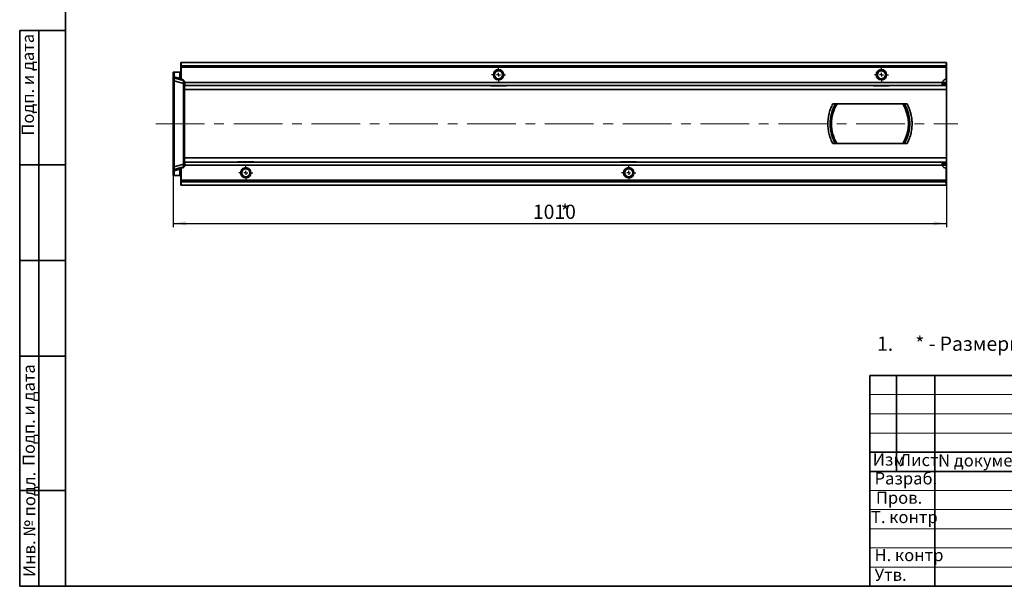
# Model space of a CAD drawing. Units: millimetres. Extents: x 8 to 417, y 1 to 291.
# Drawn here: x 8 to 265, y 5 to 153 of the extents above; entities that cross this region are included whole.
import ezdxf

# ---------------------------------------------------------------- set-up
doc = ezdxf.new("R2010")
doc.units = ezdxf.units.MM
doc.linetypes.add('CENTERX2', pattern=[20.32, 12.7, -2.54, 2.54, -2.54])
doc.layers.add('FORMAT', color=7, linetype='Continuous')
doc.styles.add('SLDTEXTSTYLE0', font='GOST_0.TTF', dxfattribs={"bigfont": 'bigfont'})
doc.styles.add('SLDTEXTSTYLE1', font='GOST_0.TTF')
doc.styles.add('SLDTEXTSTYLE2', font='GOST_0.TTF')
doc.dimstyles.new('SLDDIMSTYLE0', dxfattribs={"dimtxt": 3.393075, "dimasz": 3.393075, "dimexe": 0, "dimexo": 0.0625, "dimgap": 0.848269, "dimtad": 2, "dimdec": 1, "dimlfac": 5, "dimrnd": 1e-09, "dimzin": 12, "dimdsep": 46, "dimtxsty": 'SLDTEXTSTYLE1', "dimsah": 1, "dimcen": 0.09, "dimadec": 0, "dimazin": 3, "dimtfac": 1, "dimtdec": 1, "dimtofl": 0, "dimtmove": 0, "dimatfit": 3, "dimfxl": 1, "dimfrac": 2, "dimtolj": 1, "dimtzin": 12, "dimarcsym": 0})

# ---------------------------------------------------------------- blocks, each defined once
blk = doc.blocks.new('SW_NOTE_0_1')
at = {"layer": 'FORMAT', "color": 0, "attachment_point": 1}
for s, insert, char_height, style in [('* - Размеры для справок', (0, 4.88), 3.7042, 'SLDTEXTSTYLE0'), ('1.', (-10, 4.88), 3.704, 'SLDTEXTSTYLE1')]:
    blk.add_mtext(s, dxfattribs=dict(at, insert=insert, char_height=char_height, style=style))
blk = doc.blocks.new('_D_10')
at = {"layer": 'FORMAT'}
for p, q in [((250.06, 116.78), (250.06, 98.7)), ((48.06, 114.09), (48.06, 98.7)), ((48.06, 99.7), (250.06, 99.7))]:
    blk.add_line(p, q, dxfattribs=at)
for points in [[(48.06, 99.7), (51.45, 99.18), (51.45, 100.22)], [(250.06, 99.7), (246.67, 100.22), (246.67, 99.18)]]:
    blk.add_solid(points, dxfattribs=at)
at = {"layer": 'FORMAT', "attachment_point": 1, "style": 'SLDTEXTSTYLE2'}
for s, insert, char_height in [('1010', (142.04, 104.58), 3.704), ('*', (149.27, 104.58), 3.7)]:
    blk.add_mtext(s, dxfattribs=dict(at, insert=insert, char_height=char_height))
blk = doc.blocks.new('SW_CENTERMARKSYMBOL_1')
at = {"layer": 'FORMAT', "color": 0}
for p, q in [((-1, 0), (-1.85, 0)), ((0, 0), (-0.5, 0)), ((0, 1), (0, 1.85)), ((0, 0), (0, 0.5)), ((0, 0), (0, -0.5)), ((0, 0), (0.5, 0)), ((1, 0), (1.85, 0)), ((0, -1), (0, -1.85))]:
    blk.add_line(p, q, dxfattribs=at)
blk = doc.blocks.new('SW_CENTERMARKSYMBOL_2')
at = {"layer": 'FORMAT', "color": 0}
for p, q in [((-1, 0), (-1.85, 0)), ((0, 0), (-0.5, 0)), ((0, 1), (0, 1.85)), ((0, 0), (0, 0.5)), ((0, 0), (0, -0.5)), ((0, 0), (0.5, 0)), ((1, 0), (1.85, 0)), ((0, -1), (0, -1.85))]:
    blk.add_line(p, q, dxfattribs=at)
blk = doc.blocks.new('SW_CENTERMARKSYMBOL_3')
at = {"layer": 'FORMAT', "color": 0}
for p, q in [((-1, 0), (-1.85, 0)), ((0, 0), (-0.5, 0)), ((0, 1), (0, 1.85)), ((0, 0), (0, 0.5)), ((0, 0), (0, -0.5)), ((0, 0), (0.5, 0)), ((1, 0), (1.85, 0)), ((0, -1), (0, -1.85))]:
    blk.add_line(p, q, dxfattribs=at)
blk = doc.blocks.new('SW_CENTERMARKSYMBOL_4')
at = {"layer": 'FORMAT', "color": 0}
for p, q in [((-1, 0), (-1.85, 0)), ((0, 0), (-0.5, 0)), ((0, 1), (0, 1.85)), ((0, 0), (0, 0.5)), ((0, 0), (0, -0.5)), ((0, 0), (0.5, 0)), ((1, 0), (1.85, 0)), ((0, -1), (0, -1.85))]:
    blk.add_line(p, q, dxfattribs=at)

msp = doc.modelspace()

# ---------------------------------------------------------------- linework, layer by layer
at = {"color": 7, "linetype": 'Continuous', "lineweight": 35}
for p, q in [((50.1604, 141.698198), (50.0604, 141.698198)), ((50.0604, 141.698198), (50.0604, 141.298198)), ((50.1604, 140.858198), (50.1604, 141.698198)), ((249.9604, 141.698198), (50.1604, 141.698198)), ((250.0604, 141.698198), (249.9604, 141.698198)), ((249.9604, 141.698198), (249.9604, 140.858198)), ((250.0604, 141.298198), (250.0604, 141.698198)), ((48.0604, 137.978939), (48.0604, 139.158198)), ((48.0604, 139.158198), (48.323592, 139.158198)), ((48.323592, 139.158198), (48.323592, 137.978939)), ((49.797208, 139.158198), (48.323592, 139.158198)), ((49.797208, 137.574859), (49.797208, 139.158198)), ((49.797208, 139.158198), (50.0604, 139.158198)), ((50.0604, 141.298198), (50.1604, 141.298198)), ((50.0604, 137.159647), (50.0604, 141.298198)), ((249.9604, 140.858198), (50.1604, 140.858198)), ((50.1604, 140.458198), (50.1604, 140.858198)), ((249.9604, 140.458198), (50.1604, 140.458198)), ((50.1604, 137.298198), (50.1604, 140.458198)), ((249.9604, 141.298198), (250.0604, 141.298198)), ((249.9604, 140.458198), (249.9604, 140.858198)), ((249.9604, 137.298198), (249.9604, 140.458198)), ((250.0604, 136.498198), (250.0604, 141.298198)), ((48.0604, 137.978939), (48.323592, 137.978939)), ((48.0604, 137.31062), (48.0604, 137.978939)), ((48.0604, 114.085776), (48.0604, 137.31062)), ((48.323592, 137.978939), (49.797208, 137.574859)), ((48.350145, 137.594669), (48.350145, 136.926349)), ((50.0604, 137.125699), (48.350145, 137.594669)), ((50.770655, 136.232702), (48.350145, 136.926349)), ((48.350145, 136.926349), (48.350145, 114.470046)), ((50.0604, 137.574859), (49.797208, 137.574859)), ((50.770655, 136.955984), (50.0604, 137.159647)), ((50.0604, 137.159647), (50.0604, 137.143846)), ((50.770655, 136.232702), (50.770655, 136.955984)), ((51.0604, 136.498198), (51.0604, 136.57148)), ((51.0604, 136.098198), (51.0604, 136.498198)), ((248.980604, 136.498198), (51.140196, 136.498198)), ((51.140196, 136.498198), (51.1604, 136.298198)), ((51.1604, 135.698198), (51.1604, 136.298198)), ((248.9604, 136.298198), (248.980604, 136.498198)), ((248.9604, 136.298198), (248.9604, 135.698198)), ((250.0604, 136.498198), (250.0604, 136.098198)), ((50.770655, 115.163694), (50.770655, 136.232702)), ((51.1604, 136.098198), (51.0604, 136.098198)), ((51.0604, 136.098198), (51.0604, 135.698198)), ((51.0604, 135.698198), (51.1604, 135.698198)), ((51.0604, 134.617349), (51.0604, 135.698198)), ((51.0604, 134.617349), (250.0604, 134.617349)), ((51.0604, 116.779047), (51.0604, 134.617349)), ((248.9604, 135.698198), (51.1604, 135.698198)), ((131.0104, 135.642325), (131.0104, 135.698198)), ((135.1104, 135.642325), (131.0104, 135.642325)), ((135.1104, 135.698198), (135.1104, 135.642325)), ((231.0104, 135.642325), (231.0104, 135.698198)), ((235.1104, 135.642325), (231.0104, 135.642325)), ((235.1104, 135.698198), (235.1104, 135.642325)), ((250.0604, 136.098198), (248.9604, 136.098198)), ((248.9604, 135.698198), (250.0604, 135.698198)), ((250.0604, 135.698198), (250.0604, 136.098198)), ((250.0604, 134.617349), (250.0604, 135.698198)), ((250.0604, 116.779047), (250.0604, 134.617349)), ((239.758819, 130.888638), (220.361981, 130.888638)), ((219.087314, 126.467216), (219.0604, 125.698198)), ((219.0604, 125.698198), (219.060819, 125.602107)), ((220.361981, 120.507758), (239.758819, 120.507758)), ((51.0604, 116.779047), (250.0604, 116.779047)), ((51.0604, 115.698198), (51.0604, 116.779047)), ((69.1104, 115.754071), (65.0104, 115.754071)), ((65.0104, 115.698198), (65.0104, 115.754071)), ((69.1104, 115.754071), (69.1104, 115.698198)), ((169.1104, 115.754071), (165.0104, 115.754071)), ((165.0104, 115.698198), (165.0104, 115.754071)), ((169.1104, 115.754071), (169.1104, 115.698198)), ((250.0604, 115.698198), (250.0604, 116.779047)), ((48.0604, 113.417457), (48.0604, 114.085776)), ((48.0604, 113.417457), (48.323592, 113.417457)), ((48.0604, 112.238198), (48.0604, 113.417457)), ((49.797208, 113.821537), (48.323592, 113.417457)), ((48.323592, 113.417457), (48.323592, 112.238198)), ((50.770655, 115.163694), (48.350145, 114.470046)), ((48.350145, 114.470046), (48.350145, 113.801727)), ((48.350145, 113.801727), (50.0604, 114.270696)), ((49.797208, 113.821537), (50.0604, 113.821537)), ((49.797208, 112.238198), (49.797208, 113.821537)), ((50.770655, 114.440411), (50.0604, 114.236749)), ((50.0604, 114.252549), (50.0604, 114.236749)), ((50.0604, 110.098198), (50.0604, 114.236749)), ((50.1604, 114.098198), (50.1604, 110.938198)), ((50.770655, 114.440411), (50.770655, 115.163694)), ((51.1604, 115.698198), (51.0604, 115.698198)), ((51.0604, 115.698198), (51.0604, 115.298198)), ((51.0604, 115.298198), (51.1604, 115.298198)), ((51.0604, 114.898198), (51.0604, 115.298198)), ((51.0604, 114.824916), (51.0604, 114.898198)), ((51.1604, 115.098198), (51.140196, 114.898198)), ((51.140196, 114.898198), (248.980604, 114.898198)), ((51.1604, 115.698198), (248.9604, 115.698198)), ((51.1604, 115.098198), (51.1604, 115.698198)), ((250.0604, 115.698198), (248.9604, 115.698198)), ((248.9604, 115.698198), (248.9604, 115.098198)), ((248.9604, 115.298198), (250.0604, 115.298198)), ((248.980604, 114.898198), (248.9604, 115.098198)), ((249.9604, 114.098198), (249.9604, 110.938198)), ((250.0604, 115.298198), (250.0604, 115.698198)), ((250.0604, 115.298198), (250.0604, 114.898198)), ((250.0604, 110.098198), (250.0604, 114.898198)), ((48.323592, 112.238198), (48.0604, 112.238198)), ((49.797208, 112.238198), (48.323592, 112.238198)), ((50.0604, 112.238198), (49.797208, 112.238198)), ((50.1604, 110.938198), (249.9604, 110.938198)), ((50.1604, 110.938198), (50.1604, 110.538198)), ((249.9604, 110.938198), (249.9604, 110.538198)), ((50.1604, 110.098198), (50.0604, 110.098198)), ((50.0604, 110.098198), (50.0604, 109.698198)), ((50.0604, 109.698198), (50.1604, 109.698198)), ((50.1604, 110.538198), (249.9604, 110.538198)), ((50.1604, 109.698198), (50.1604, 110.538198)), ((50.1604, 109.698198), (249.9604, 109.698198)), ((249.9604, 110.538198), (249.9604, 109.698198)), ((250.0604, 110.098198), (249.9604, 110.098198)), ((249.9604, 109.698198), (250.0604, 109.698198)), ((250.0604, 109.698198), (250.0604, 110.098198))]:
    msp.add_line(p, q, dxfattribs=at)
at = {"color": 8, "linetype": 'Continuous', "lineweight": 35}
for p, q in [((51.0604, 136.498198), (51.140196, 136.498198)), ((248.980604, 136.498198), (250.0604, 136.498198)), ((51.140196, 114.898198), (51.0604, 114.898198)), ((250.0604, 114.898198), (248.980604, 114.898198))]:
    msp.add_line(p, q, dxfattribs=at)
at = {"color": 7, "linetype": 'Continuous', "lineweight": 35, "flags": 128}
for points in [[(48.323592, 137.978939), (48.308971, 137.90937), (48.299276, 137.842064), (48.29482, 137.779209), (48.295749, 137.722849), (48.302033, 137.674819), (48.313468, 137.636678), (48.329681, 137.609669), (48.350145, 137.594669)], [(241.059923, 125.59578), (241.0604, 125.698198), (241.059923, 125.800616)], [(48.350145, 113.801727), (48.329681, 113.786727), (48.313468, 113.759717), (48.302033, 113.721577), (48.295749, 113.673546), (48.29482, 113.617187), (48.299276, 113.554332), (48.308971, 113.487025), (48.323592, 113.417457)]]:
    msp.add_lwpolyline(points, dxfattribs=at)
at = {"color": 7, "linetype": 'Continuous', "lineweight": 35}
for centre, radius in [((133.0604, 138.498198), 1.35), ((133.0604, 138.498198), 1.05), ((233.0604, 138.498198), 1.35), ((233.0604, 138.498198), 1.05), ((67.0604, 112.898198), 1.35), ((67.0604, 112.898198), 1.05), ((167.0604, 112.898198), 1.35), ((167.0604, 112.898198), 1.05)]:
    msp.add_circle(centre, radius, dxfattribs=at)
for centre, radius, start, end in [((48.460193, 137.979017), 0.399793, 180.01119434, 254.02236966), ((48.460193, 137.310698), 0.399793, 180.01119434, 254.02236966), ((49.801626, 137.087772), 0.264779, 12.2265122, 84.6821532), ((50.1604, 136.298198), 1, 11.53695903, 90), ((50.6604, 136.57148), 0.4, 0, 74), ((249.9604, 136.298198), 1, 90, 168.46304097), ((50.660607, 135.848353), 0.399793, 0.01119434, 74.02236966), ((230.0604, 125.698198), 10.4, 150.06079839, 180), ((230.0604, 125.698198), 10.03809, 148.86378541, 180), ((230.0604, 125.698198), 10.03809, 328.86378541, 31.13621459), ((230.0604, 125.698198), 10.4, 330.06079839, 29.93920161), ((230.0604, 125.698198), 10.4, 180, 209.93920161), ((230.0604, 125.698198), 10.03809, 180, 211.13621459), ((48.460193, 114.085698), 0.399793, 105.97763034, 179.98880566), ((48.460193, 113.417378), 0.399793, 105.97763034, 179.98880566), ((49.801626, 114.308624), 0.264779, 275.3178468, 347.7734878), ((50.1604, 115.098198), 1, 270, 348.46304097), ((50.660607, 115.548042), 0.399793, 285.97763034, 359.98880566), ((50.6604, 114.824916), 0.4, 286, 0), ((249.9604, 115.098198), 1, 191.53695903, 270)]:
    msp.add_arc(centre, radius, start, end, dxfattribs=at)
for points, knots in [([(49.826166, 137.351412), (49.825876, 137.367703), (49.824988, 137.384885), (49.82206, 137.420965), (49.819986, 137.440063), (49.812375, 137.497423), (49.80547, 137.536204), (49.797208, 137.574859)], [0, 0, 0, 0, 0.25, 0.25, 0.5, 0.5, 1, 1, 1, 1]), ([(50.0604, 137.125699), (50.004892, 137.14287), (49.951576, 137.169971), (49.885963, 137.225867), (49.86622, 137.247456), (49.836773, 137.295579), (49.826673, 137.322905), (49.826166, 137.351412)], [0, 0, 0, 0, 0.5, 0.5, 0.75, 0.75, 1, 1, 1, 1]), ([(220.361981, 120.507758), (220.170035, 120.866412), (219.993174, 121.244494), (219.755684, 121.843465), (219.681163, 122.048452), (219.577134, 122.364515), (219.543752, 122.471301), (219.479727, 122.687864), (219.449009, 122.797942), (219.303936, 123.3513), (219.214595, 123.804227), (219.123399, 124.499591), (219.100155, 124.734051), (219.076587, 125.089934), (219.070615, 125.209262), (219.062559, 125.449357), (219.060491, 125.57014), (219.060049, 126.169917), (219.090951, 126.642778), (219.181401, 127.34217), (219.218927, 127.573643), (219.286146, 127.918371), (219.310318, 128.032525), (219.361714, 128.257782), (219.388986, 128.36913), (219.532854, 128.919693), (219.671874, 129.340504), (219.910977, 129.945101), (219.995913, 130.142339), (220.173267, 130.524055), (220.265892, 130.709095), (220.361981, 130.888638)], [0, 0, 0, 0, 0.125, 0.125, 0.1875, 0.1875, 0.21875, 0.21875, 0.25, 0.25, 0.375, 0.375, 0.4375, 0.4375, 0.46875, 0.46875, 0.5, 0.5, 0.625, 0.625, 0.6875, 0.6875, 0.71875, 0.71875, 0.75, 0.75, 0.875, 0.875, 0.9375, 0.9375, 1, 1, 1, 1]), ([(239.758819, 130.888638), (239.950765, 130.529984), (240.127626, 130.151902), (240.365115, 129.552931), (240.439637, 129.347943), (240.543665, 129.031881), (240.577048, 128.925094), (240.641073, 128.708532), (240.67179, 128.598453), (240.816863, 128.045095), (240.906204, 127.592168), (240.997401, 126.896805), (241.020644, 126.662344), (241.044213, 126.306461), (241.050184, 126.187134), (241.058241, 125.947038), (241.060308, 125.826255), (241.06075, 125.226478), (241.029848, 124.753617), (240.939398, 124.054225), (240.901872, 123.822752), (240.834653, 123.478025), (240.810482, 123.363871), (240.759085, 123.138613), (240.731814, 123.027266), (240.587945, 122.476702), (240.448926, 122.055891), (240.209822, 121.451295), (240.124887, 121.254056), (239.947533, 120.872341), (239.854907, 120.687301), (239.758819, 120.507758)], [0, 0, 0, 0, 0.125, 0.125, 0.1875, 0.1875, 0.21875, 0.21875, 0.25, 0.25, 0.375, 0.375, 0.4375, 0.4375, 0.46875, 0.46875, 0.5, 0.5, 0.625, 0.625, 0.6875, 0.6875, 0.71875, 0.71875, 0.75, 0.75, 0.875, 0.875, 0.9375, 0.9375, 1, 1, 1, 1]), ([(49.797208, 113.821537), (49.801294, 113.840652), (49.80514, 113.860295), (49.811911, 113.898833), (49.814902, 113.918026), (49.819975, 113.956241), (49.822035, 113.975187), (49.824969, 114.01121), (49.825872, 114.028492), (49.826166, 114.044984)], [0, 0, 0, 0, 0.25, 0.25, 0.5, 0.5, 0.75, 0.75, 1, 1, 1, 1]), ([(49.826166, 114.044984), (49.826673, 114.07349), (49.836773, 114.100815), (49.866218, 114.148936), (49.88596, 114.170525), (49.9297, 114.207789), (49.954064, 114.223837), (50.005554, 114.251013), (50.03248, 114.26206), (50.0604, 114.270696)], [0, 0, 0, 0, 0.25, 0.25, 0.5, 0.5, 0.75, 0.75, 1, 1, 1, 1])]:
    msp.add_open_spline(points, degree=3, knots=knots, dxfattribs=at)
at = {"layer": 'FORMAT', "color": 7, "lineweight": 35}
for p, q in [((20, 291), (20, 5)), ((8, 5), (8, 150)), ((8, 150), (20, 150)), ((13, 5), (13, 150)), ((8, 115), (20, 115)), ((8, 90), (20, 90)), ((8, 65), (20, 65)), ((230, 60), (230, 4.977585)), ((230, 60), (230, 34.977585)), ((237, 35), (237, 60)), ((247, 60), (247, 5)), ((295, 39.977585), (230, 39.977585)), ((230, 34.977585), (295, 34.977585)), ((20, 30), (8, 30)), ((20, 5), (8, 5)), ((20, 5), (415, 5)), ((230, 5), (415, 5))]:
    msp.add_line(p, q, dxfattribs=at)
at = {"layer": 'FORMAT', "linetype": 'CENTERX2', "lineweight": 18}
msp.add_line((43.575756, 125.698198), (253.012803, 125.698198), dxfattribs=at)
at = {"layer": 'FORMAT', "lineweight": 35}
msp.add_line((230, 60), (415, 60), dxfattribs=at)
at = {"layer": 'FORMAT', "color": 7, "lineweight": 18}
for p, q in [((230, 55), (295, 55)), ((230, 50), (295, 50)), ((295, 44.977585), (230, 44.977585)), ((230, 30), (295, 30)), ((230, 25), (295, 25)), ((230, 20), (295, 20)), ((230, 15), (295, 15)), ((230, 10), (295, 10))]:
    msp.add_line(p, q, dxfattribs=at)

# ---------------------------------------------------------------- block references
at = {"layer": 'FORMAT'}
for name, p in [('SW_CENTERMARKSYMBOL_2', (133.0604, 138.498198)), ('SW_CENTERMARKSYMBOL_4', (233.0604, 138.498198)), ('SW_CENTERMARKSYMBOL_1', (67.0604, 112.898198)), ('SW_CENTERMARKSYMBOL_3', (167.0604, 112.898198)), ('SW_NOTE_0_1', (241.915992, 65.26547))]:
    msp.add_blockref(name, p, dxfattribs=at)

# ---------------------------------------------------------------- texts
at = {"layer": 'FORMAT', "color": 7, "char_height": 3.175, "attachment_point": 1, "rotation": 90, "style": 'SLDTEXTSTYLE0'}
for s, insert in [('Подп. и дата', (8.54698, 122.612117)), ('Подп. и дата', (8.774245, 36.369916)), ('Инв. № подл.', (8.909928, 7.400119))]:
    msp.add_mtext(s, dxfattribs=dict(at, insert=insert))
at = {"layer": 'FORMAT', "color": 7, "char_height": 3.175, "attachment_point": 1, "style": 'SLDTEXTSTYLE0'}
for s, insert in [('Изм', (230.785144, 39.660953)), ('Лист', (237.759359, 39.536548)), ('N документа', (247.873075, 39.415911)), ('Разраб.', (231.270021, 34.73305)), ('Пров.', (231.616894, 29.690066)), ('Т. контр', (230.330015, 24.649852)), ('Н. контр', (231.270021, 14.713223)), ('Утв.', (231.270021, 9.576732))]:
    msp.add_mtext(s, dxfattribs=dict(at, insert=insert))

# ---------------------------------------------------------------- dimensions: what is measured, and where the dimension line sits
at = {"layer": 'FORMAT'}
dim = msp.add_linear_dim(base=(250.0604, 99.698197), p1=(48.0604, 114.085776), p2=(250.0604, 116.779047), angle=0, text='<>*', dimstyle='SLDDIMSTYLE0', dxfattribs=at)
dim.commit()
dim.dimension.update_dxf_attribs({"geometry": '_D_10', "text_midpoint": (146.738735, 99.698197), "dimtype": 160})

doc.saveas('drawing.dxf')
